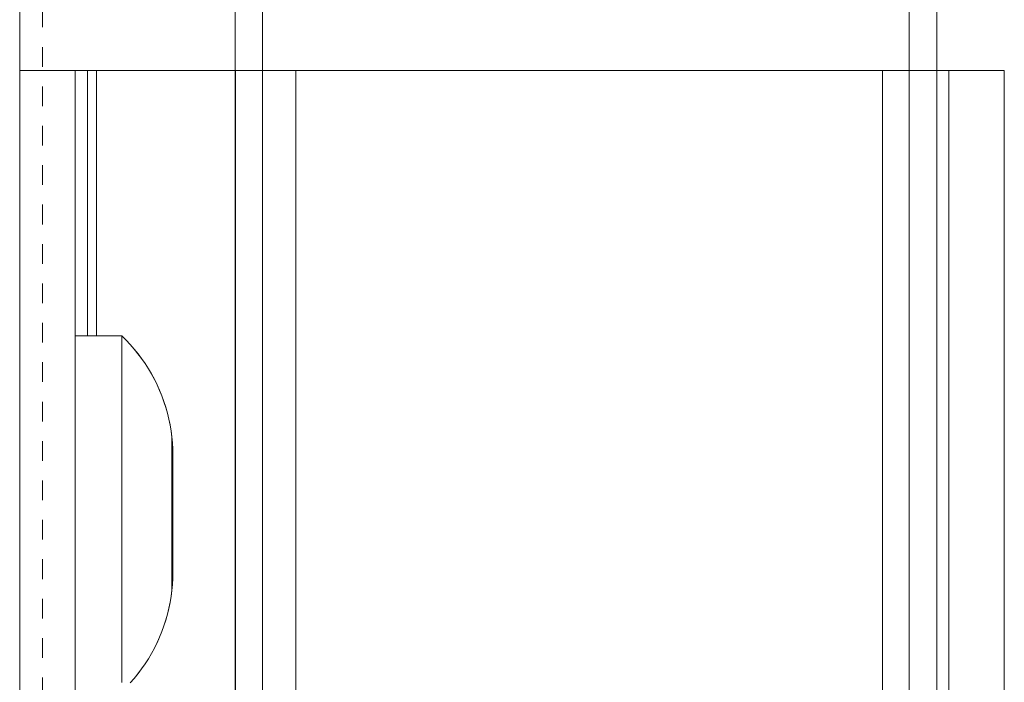
# Model space of a CAD drawing. Units: inches. Extents: x 0 to 305, y -1 to 333.
# Drawn here: x 43 to 48, y 92 to 96 of the extents above; entities that cross this region are included whole.
import ezdxf

# ---------------------------------------------------------------- set-up
doc = ezdxf.new("R2010")
doc.units = ezdxf.units.IN
doc.header["$MEASUREMENT"] = 0
doc.linetypes.add('HIDDEN8', pattern=[0.046875, 0.03125, -0.015625])
doc.layers.add('Backgrnd', color=24, linetype='Continuous')
doc.layers.add('Detail', color=2, linetype='Continuous')

msp = doc.modelspace()

# ---------------------------------------------------------------- linework, layer by layer
at = {"layer": 'Backgrnd', "color": 7, "linetype": 'HIDDEN8', "lineweight": 0}
msp.add_line((43.30944, 105.66813), (43.30944, 60.74591), dxfattribs=at)
at = {"layer": 'Backgrnd', "color": 7, "lineweight": 0}
msp.add_line((43.19433, 105.55977), (43.19433, 58.67674), dxfattribs=at)
at = {"layer": 'Detail', "color": 7, "lineweight": 0}
for p, q in [((44.28805, 86.57219), (44.28805, 131.54991)), ((44.28805, 131.54991), (44.28805, 86.57219)), ((44.4273, 86.57219), (44.4273, 131.54991)), ((44.4273, 131.54991), (44.4273, 86.57219)), ((47.71161, 131.54991), (47.71161, 86.57219)), ((47.71161, 86.57219), (47.71161, 131.54991)), ((47.85085, 86.57219), (47.85085, 131.54991)), ((47.85085, 131.54991), (47.85085, 86.57219)), ((43.19433, 86.54962), (43.19433, 95.54903)), ((43.19433, 95.54903), (43.19433, 86.54962)), ((43.47558, 86.54962), (43.47558, 95.54903)), ((43.47558, 95.54903), (43.47558, 86.54962)), ((43.53782, 95.54903), (43.53782, 94.20252)), ((43.53782, 94.20252), (43.53782, 95.54903)), ((43.58389, 94.20252), (43.58389, 95.54903)), ((43.58389, 95.54903), (43.58389, 94.20252)), ((43.72332, 95.54903), (43.72332, 95.54903))]:
    msp.add_line(p, q, dxfattribs=at)
at = {"layer": 'Detail', "color": 7, "lineweight": 0, "flags": 128}
for points in [[(43.77239, 95.54903), (43.19433, 95.54903), (43.47558, 95.54903), (43.19433, 95.54903), (43.77239, 95.54903), (43.73529, 95.54903), (43.69939, 95.54903), (43.66528, 95.54903), (43.63356, 95.54903), (43.60544, 95.54903), (43.5815, 95.54903), (43.56235, 95.54903), (43.54859, 95.54903), (43.54021, 95.54903), (43.53782, 95.54903), (43.54021, 95.54903), (43.54679, 95.54903), (43.55697, 95.54903), (43.57013, 95.54903), (43.58449, 95.54903), (43.59885, 95.54903), (43.61202, 95.54903), (43.62159, 95.54903), (43.62818, 95.54903), (43.63057, 95.54903), (43.62818, 95.54903), (43.62159, 95.54903), (43.61202, 95.54903), (43.59885, 95.54903), (43.58449, 95.54903), (43.57013, 95.54903), (43.55697, 95.54903), (43.54679, 95.54903), (43.54021, 95.54903), (43.53782, 95.54903), (43.54021, 95.54903), (43.54859, 95.54903), (43.56235, 95.54903), (43.5815, 95.54903), (43.60544, 95.54903), (43.63356, 95.54903), (43.66528, 95.54903), (43.69939, 95.54903), (43.73529, 95.54903)], [(43.47558, 95.54903), (43.47857, 95.54903), (43.48635, 95.54903), (43.49892, 95.54903), (43.51687, 95.54903), (43.53901, 95.54903), (43.56594, 95.54903), (43.59586, 95.54903), (43.62937, 95.54903), (43.66528, 95.54903), (43.70357, 95.54903), (43.74307, 95.54903), (43.78316, 95.54903), (43.74307, 95.54903), (43.70357, 95.54903), (43.66528, 95.54903), (43.62937, 95.54903), (43.59586, 95.54903), (43.56594, 95.54903), (43.53901, 95.54903), (43.51687, 95.54903), (43.49892, 95.54903), (43.48635, 95.54903), (43.47857, 95.54903)], [(43.63057, 95.54903), (43.63296, 95.54903), (43.64074, 95.54903), (43.65331, 95.54903), (43.67126, 95.54903), (43.6928, 95.54903), (43.71734, 95.54903), (43.74367, 95.54903), (43.77179, 95.54903), (43.79992, 95.54903), (43.82625, 95.54903), (43.85138, 95.54903), (43.87292, 95.54903), (43.89088, 95.54903), (43.90404, 95.54903), (43.91182, 95.54903), (43.91481, 95.54903), (43.91182, 95.54903), (43.90344, 95.54903), (43.89028, 95.54903), (43.87232, 95.54903), (43.85018, 95.54903), (43.82565, 95.54903), (43.79872, 95.54903), (43.7706, 95.54903), (43.75623, 95.54903), (43.74307, 95.54903), (43.7329, 95.54903), (43.72631, 95.54903), (43.72332, 95.54903), (43.72572, 95.54903), (43.7323, 95.54903), (43.74247, 95.54903), (43.75504, 95.54903), (43.7694, 95.54903), (43.8065, 95.54903), (43.8424, 95.54903), (43.87711, 95.54903), (43.90883, 95.54903), (43.93755, 95.54903), (43.96149, 95.54903), (43.98123, 95.54903), (43.9956, 95.54903), (44.00457, 95.54903), (44.00756, 95.54903), (44.00457, 95.54903), (43.9956, 95.54903), (43.98123, 95.54903), (43.96149, 95.54903), (43.93755, 95.54903), (43.90883, 95.54903), (43.87711, 95.54903), (43.8424, 95.54903), (43.8065, 95.54903), (43.7694, 95.54903), (43.75504, 95.54903), (43.74247, 95.54903), (43.7323, 95.54903), (43.72572, 95.54903), (43.72332, 95.54903), (43.72631, 95.54903), (43.7329, 95.54903), (43.74307, 95.54903), (43.75623, 95.54903), (43.7706, 95.54903), (43.79872, 95.54903), (43.82565, 95.54903), (43.85018, 95.54903), (43.87232, 95.54903), (43.89028, 95.54903), (43.90344, 95.54903), (43.91182, 95.54903), (43.91481, 95.54903), (43.91182, 95.54903), (43.90404, 95.54903), (43.89088, 95.54903), (43.87292, 95.54903), (43.85138, 95.54903), (43.82625, 95.54903), (43.79992, 95.54903), (43.77179, 95.54903), (43.74367, 95.54903), (43.71734, 95.54903), (43.6928, 95.54903), (43.67126, 95.54903), (43.65331, 95.54903), (43.64074, 95.54903), (43.63296, 95.54903)], [(44.28941, 95.54903), (44.28941, 86.54962), (44.28941, 95.54903)], [(44.28941, 95.54903), (44.29181, 95.54903), (44.29959, 95.54903), (44.31275, 95.54903), (44.3301, 95.54903), (44.35284, 95.54903), (44.37917, 95.54903), (44.40969, 95.54903), (44.4426, 95.54903), (44.47911, 95.54903), (44.51681, 95.54903), (44.5563, 95.54903), (44.59639, 95.54903), (44.5563, 95.54903), (44.51681, 95.54903), (44.47911, 95.54903), (44.4426, 95.54903), (44.40969, 95.54903), (44.37917, 95.54903), (44.35284, 95.54903), (44.3301, 95.54903), (44.31275, 95.54903), (44.29959, 95.54903), (44.29181, 95.54903)], [(44.28941, 86.54962), (44.28941, 95.54903)], [(44.59639, 86.54962), (44.59639, 95.54903)], [(47.57465, 86.54962), (47.57465, 95.54903)], [(47.57465, 95.54903), (47.61834, 95.54903), (47.66202, 95.54903), (47.70331, 95.54903), (47.7434, 95.54903), (47.7799, 95.54903), (47.81282, 95.54903), (47.84214, 95.54903), (47.86667, 95.54903), (47.88642, 95.54903), (47.90018, 95.54903), (47.90916, 95.54903), (47.91215, 95.54903), (47.90916, 95.54903), (47.90018, 95.54903), (47.88642, 95.54903), (47.86667, 95.54903), (47.84214, 95.54903), (47.81282, 95.54903), (47.7799, 95.54903), (47.7434, 95.54903), (47.70331, 95.54903), (47.66202, 95.54903), (47.61834, 95.54903)], [(48.194, 95.54903), (48.19101, 95.54903), (48.18323, 95.54903), (48.17006, 95.54903), (48.15211, 95.54903), (48.12877, 95.54903), (48.10125, 95.54903), (48.06893, 95.54903), (48.03243, 95.54903), (47.99174, 95.54903), (47.94746, 95.54903), (47.90078, 95.54903), (47.85052, 95.54903), (47.79845, 95.54903), (47.744, 95.54903), (47.68835, 95.54903), (47.6315, 95.54903), (47.57465, 95.54903), (47.6315, 95.54903), (47.68835, 95.54903), (47.744, 95.54903), (47.79845, 95.54903), (47.85052, 95.54903), (47.90078, 95.54903), (47.94746, 95.54903), (47.99174, 95.54903), (48.03243, 95.54903), (48.06893, 95.54903), (48.10125, 95.54903), (48.12877, 95.54903), (48.15211, 95.54903), (48.17006, 95.54903), (48.18323, 95.54903), (48.19101, 95.54903)], [(47.91215, 95.54903), (47.91215, 86.54962), (47.91215, 95.54903)], [(47.91215, 86.54962), (47.91215, 95.54903)], [(48.194, 86.54962), (48.194, 95.54903)], [(43.71254, 94.20252), (43.47526, 94.20252)], [(43.9718, 93.59707), (43.9718, 93.59562), (43.97132, 93.62637), (43.96964, 93.65723), (43.96688, 93.68797), (43.96291, 93.71847), (43.95787, 93.74897), (43.95175, 93.77911), (43.94454, 93.80913), (43.93614, 93.83879), (43.92665, 93.86821), (43.91608, 93.89715), (43.90455, 93.92573), (43.89195, 93.95383), (43.87826, 93.98145), (43.86361, 94.00858), (43.84788, 94.03524), (43.8313, 94.06118), (43.81365, 94.08652), (43.79516, 94.11113), (43.77583, 94.13515), (43.75553, 94.15833), (43.7344, 94.1809), (43.71254, 94.20252), (43.7344, 94.1809), (43.75541, 94.15845), (43.77571, 94.13527), (43.79504, 94.11137), (43.81353, 94.08676), (43.83106, 94.06154), (43.84764, 94.0356), (43.86337, 94.00906), (43.87802, 93.98205), (43.89159, 93.95443), (43.90431, 93.92645), (43.91584, 93.89787), (43.92641, 93.86893), (43.9359, 93.83975), (43.94418, 93.81009), (43.95151, 93.78019), (43.95775, 93.75005), (43.96279, 93.71967), (43.96676, 93.68917), (43.96952, 93.65855), (43.9712, 93.62781)], [(43.9718, 93.00206), (43.9718, 93.00266), (43.9718, 93.00446), (43.9718, 93.00735), (43.9718, 93.01143), (43.9718, 93.01659), (43.9718, 93.02296), (43.9718, 93.0304), (43.9718, 93.03893), (43.9718, 93.04841), (43.9718, 93.05886), (43.9718, 93.07039), (43.9718, 93.08276), (43.9718, 93.09597), (43.9718, 93.10989), (43.9718, 93.12466), (43.9718, 93.14016), (43.9718, 93.15625), (43.9718, 93.17294), (43.9718, 93.19011), (43.9718, 93.20764), (43.9718, 93.22553), (43.9718, 93.24379), (43.9718, 93.26228), (43.9718, 93.28089), (43.9718, 93.2995), (43.9718, 93.31824), (43.9718, 93.33685), (43.9718, 93.35534), (43.9718, 93.37359), (43.9718, 93.39149), (43.9718, 93.40902), (43.9718, 93.42619), (43.9718, 93.44288), (43.9718, 93.45897), (43.9718, 93.47446), (43.9718, 93.48923), (43.9718, 93.50316), (43.9718, 93.51637), (43.9718, 93.52874), (43.9718, 93.54027), (43.9718, 93.55071), (43.9718, 93.5602), (43.9718, 93.56873), (43.9718, 93.57617), (43.9718, 93.58254), (43.9718, 93.5877), (43.9718, 93.59178), (43.9718, 93.59466), (43.9718, 93.59646), (43.9718, 93.59707), (43.9718, 93.59646), (43.9718, 93.59466), (43.9718, 93.59178), (43.9718, 93.5877), (43.9718, 93.58254), (43.9718, 93.57617), (43.9718, 93.56873), (43.9718, 93.5602), (43.9718, 93.55071), (43.9718, 93.54027), (43.9718, 93.52874), (43.9718, 93.51637), (43.9718, 93.50316), (43.9718, 93.48923), (43.9718, 93.47446), (43.9718, 93.45897), (43.9718, 93.44288), (43.9718, 93.42619), (43.9718, 93.40902), (43.9718, 93.39149), (43.9718, 93.37359), (43.9718, 93.35534), (43.9718, 93.33685), (43.9718, 93.31824), (43.9718, 93.2995), (43.9718, 93.28089), (43.9718, 93.26228), (43.9718, 93.24379), (43.9718, 93.22553), (43.9718, 93.20764), (43.9718, 93.19011), (43.9718, 93.17294), (43.9718, 93.15625), (43.9718, 93.14016), (43.9718, 93.12466), (43.9718, 93.10989), (43.9718, 93.09597), (43.9718, 93.08276), (43.9718, 93.07039), (43.9718, 93.05886), (43.9718, 93.04841), (43.9718, 93.03893), (43.9718, 93.0304), (43.9718, 93.02296), (43.9718, 93.01659), (43.9718, 93.01143), (43.9718, 93.00735), (43.9718, 93.00446), (43.9718, 93.00266)]]:
    msp.add_lwpolyline(points, close=True, dxfattribs=at)
for points in [[(43.78316, 95.54903), (47.57465, 95.54903)], [(47.57465, 95.54903), (43.78316, 95.54903)], [(47.57465, 95.54903), (44.59639, 95.54903)], [(44.59639, 95.54903), (47.57465, 95.54903)], [(43.71254, 92.44284), (43.71254, 92.45353), (43.71254, 92.4653), (43.71254, 92.47815), (43.71254, 92.49208), (43.71254, 92.50709), (43.71254, 92.52294), (43.71254, 92.53999), (43.71254, 92.55788), (43.71254, 92.57673), (43.71254, 92.59643), (43.71254, 92.6172), (43.71254, 92.6387), (43.71254, 92.66103), (43.71254, 92.68421), (43.71254, 92.70822), (43.71254, 92.73296), (43.71254, 92.75842), (43.71254, 92.78459), (43.71254, 92.81137), (43.71254, 92.83875), (43.71254, 92.86685), (43.71254, 92.89543), (43.71254, 92.92449), (43.71254, 92.95403), (43.71254, 92.98405), (43.71254, 93.01443), (43.71254, 93.04517), (43.71254, 93.07627), (43.71254, 93.10761), (43.71254, 93.13919), (43.71254, 93.17102), (43.71254, 93.20308), (43.71254, 93.23514), (43.71254, 93.26732), (43.71254, 93.2995), (43.71254, 93.33181), (43.71254, 93.36399), (43.71254, 93.39605), (43.71254, 93.42811), (43.71254, 93.45993), (43.71254, 93.49151), (43.71254, 93.52286), (43.71254, 93.55396), (43.71254, 93.5847), (43.71254, 93.61508), (43.71254, 93.6451), (43.71254, 93.67464), (43.71254, 93.7037), (43.71254, 93.73228), (43.71254, 93.76038), (43.71254, 93.78775), (43.71254, 93.81453), (43.71254, 93.84071), (43.71254, 93.86617), (43.71254, 93.8909), (43.71254, 93.91492), (43.71254, 93.9381), (43.71254, 93.96043), (43.71254, 93.98193), (43.71254, 94.0027), (43.71254, 94.02239), (43.71254, 94.04125), (43.71254, 94.05914), (43.71254, 94.07619), (43.71254, 94.09204), (43.71254, 94.10705), (43.71254, 94.12098), (43.71254, 94.13383), (43.71254, 94.1456), (43.71254, 94.15628), (43.71254, 94.16601), (43.71254, 94.17454), (43.71254, 94.18186), (43.71254, 94.18823), (43.71254, 94.19339), (43.71254, 94.19735), (43.71254, 94.20023), (43.71254, 94.20192), (43.71254, 94.20252)], [(43.71254, 92.44284), (43.71254, 92.45353), (43.71254, 92.4653), (43.71254, 92.47815), (43.71254, 92.49208), (43.71254, 92.50709), (43.71254, 92.52294), (43.71254, 92.53999), (43.71254, 92.55788), (43.71254, 92.57673), (43.71254, 92.59643), (43.71254, 92.6172), (43.71254, 92.6387), (43.71254, 92.66103), (43.71254, 92.68421), (43.71254, 92.70822), (43.71254, 92.73296), (43.71254, 92.75842), (43.71254, 92.78459), (43.71254, 92.81137), (43.71254, 92.83875), (43.71254, 92.86685), (43.71254, 92.89543), (43.71254, 92.92449), (43.71254, 92.95403), (43.71254, 92.98405), (43.71254, 93.01443), (43.71254, 93.04517), (43.71254, 93.07627), (43.71254, 93.10761), (43.71254, 93.13919), (43.71254, 93.17102), (43.71254, 93.20308), (43.71254, 93.23514), (43.71254, 93.26732), (43.71254, 93.2995), (43.71254, 93.33181), (43.71254, 93.36399), (43.71254, 93.39605), (43.71254, 93.42811), (43.71254, 93.45993), (43.71254, 93.49151), (43.71254, 93.52286), (43.71254, 93.55396), (43.71254, 93.5847), (43.71254, 93.61508), (43.71254, 93.6451), (43.71254, 93.67464), (43.71254, 93.7037), (43.71254, 93.73228), (43.71254, 93.76038), (43.71254, 93.78775), (43.71254, 93.81453), (43.71254, 93.84071), (43.71254, 93.86617), (43.71254, 93.8909), (43.71254, 93.91492), (43.71254, 93.9381), (43.71254, 93.96043), (43.71254, 93.98193), (43.71254, 94.0027), (43.71254, 94.02239), (43.71254, 94.04125), (43.71254, 94.05914), (43.71254, 94.07619), (43.71254, 94.09204), (43.71254, 94.10705), (43.71254, 94.12098), (43.71254, 94.13383), (43.71254, 94.1456), (43.71254, 94.15628), (43.71254, 94.16601), (43.71254, 94.17454), (43.71254, 94.18186), (43.71254, 94.18823), (43.71254, 94.19339), (43.71254, 94.19735), (43.71254, 94.20023), (43.71254, 94.20192), (43.71254, 94.20252), (43.71254, 94.20192), (43.71254, 94.20023), (43.71254, 94.19735), (43.71254, 94.19339), (43.71254, 94.18823), (43.71254, 94.18186), (43.71254, 94.17454), (43.71254, 94.16601), (43.71254, 94.15628), (43.71254, 94.1456), (43.71254, 94.13383), (43.71254, 94.12098), (43.71254, 94.10705), (43.71254, 94.09204), (43.71254, 94.07619), (43.71254, 94.05914), (43.71254, 94.04125), (43.71254, 94.02239), (43.71254, 94.0027), (43.71254, 93.98193), (43.71254, 93.96043), (43.71254, 93.9381), (43.71254, 93.91492), (43.71254, 93.8909), (43.71254, 93.86617), (43.71254, 93.84071), (43.71254, 93.81453), (43.71254, 93.78775), (43.71254, 93.76038), (43.71254, 93.73228), (43.71254, 93.7037), (43.71254, 93.67464), (43.71254, 93.6451), (43.71254, 93.61508), (43.71254, 93.5847), (43.71254, 93.55396), (43.71254, 93.52286), (43.71254, 93.49151), (43.71254, 93.45993), (43.71254, 93.42811), (43.71254, 93.39605), (43.71254, 93.36399), (43.71254, 93.33181), (43.71254, 93.2995), (43.71254, 93.26732), (43.71254, 93.23514), (43.71254, 93.20308), (43.71254, 93.17102), (43.71254, 93.13919), (43.71254, 93.10761), (43.71254, 93.07627), (43.71254, 93.04517), (43.71254, 93.01443), (43.71254, 92.98405), (43.71254, 92.95403), (43.71254, 92.92449), (43.71254, 92.89543), (43.71254, 92.86685), (43.71254, 92.83875), (43.71254, 92.81137), (43.71254, 92.78459), (43.71254, 92.75842), (43.71254, 92.73296), (43.71254, 92.70822), (43.71254, 92.68421), (43.71254, 92.66103), (43.71254, 92.6387), (43.71254, 92.6172), (43.71254, 92.59643), (43.71254, 92.57673), (43.71254, 92.55788), (43.71254, 92.53999), (43.71254, 92.52294), (43.71254, 92.50709), (43.71254, 92.49208), (43.71254, 92.47815), (43.71254, 92.4653), (43.71254, 92.45353), (43.71254, 92.44284)], [(43.71254, 94.20192), (43.71254, 94.20023), (43.71254, 94.19735), (43.71254, 94.19339), (43.71254, 94.18823), (43.71254, 94.18186), (43.71254, 94.17454), (43.71254, 94.16601), (43.71254, 94.15628), (43.71254, 94.1456), (43.71254, 94.13383), (43.71254, 94.12098), (43.71254, 94.10705), (43.71254, 94.09204), (43.71254, 94.07619), (43.71254, 94.05914), (43.71254, 94.04125), (43.71254, 94.02239), (43.71254, 94.0027), (43.71254, 93.98193), (43.71254, 93.96043), (43.71254, 93.9381), (43.71254, 93.91492), (43.71254, 93.8909), (43.71254, 93.86617), (43.71254, 93.84071), (43.71254, 93.81453), (43.71254, 93.78775), (43.71254, 93.76038), (43.71254, 93.73228), (43.71254, 93.7037), (43.71254, 93.67464), (43.71254, 93.6451), (43.71254, 93.61508), (43.71254, 93.5847), (43.71254, 93.55396), (43.71254, 93.52286), (43.71254, 93.49151), (43.71254, 93.45993), (43.71254, 93.42811), (43.71254, 93.39605), (43.71254, 93.36399), (43.71254, 93.33181), (43.71254, 93.2995), (43.71254, 93.26732), (43.71254, 93.23514), (43.71254, 93.20308), (43.71254, 93.17102), (43.71254, 93.13919), (43.71254, 93.10761), (43.71254, 93.07627), (43.71254, 93.04517), (43.71254, 93.01443), (43.71254, 92.98405), (43.71254, 92.95403), (43.71254, 92.92449), (43.71254, 92.89543), (43.71254, 92.86685), (43.71254, 92.83875), (43.71254, 92.81137), (43.71254, 92.78459), (43.71254, 92.75842), (43.71254, 92.73296), (43.71254, 92.70822), (43.71254, 92.68421), (43.71254, 92.66103), (43.71254, 92.6387), (43.71254, 92.6172), (43.71254, 92.59643), (43.71254, 92.57673), (43.71254, 92.55788), (43.71254, 92.53999), (43.71254, 92.52294), (43.71254, 92.50709), (43.71254, 92.49208), (43.71254, 92.47815), (43.71254, 92.4653), (43.71254, 92.45353), (43.71254, 92.44284)], [(43.96712, 92.91452), (43.96712, 92.9162), (43.96712, 92.91897), (43.96712, 92.92293), (43.96712, 92.92797), (43.96712, 92.9341), (43.96712, 92.9413), (43.96712, 92.94959), (43.96712, 92.95883), (43.96712, 92.96916), (43.96712, 92.98033), (43.96712, 92.99258), (43.96712, 93.00566), (43.96712, 93.01959), (43.96712, 93.03436), (43.96712, 93.04985), (43.96712, 93.06619), (43.96712, 93.08312), (43.96712, 93.10077), (43.96712, 93.1189), (43.96712, 93.13763), (43.96712, 93.15685), (43.96712, 93.17642), (43.96712, 93.19635), (43.96712, 93.21665), (43.96712, 93.23718), (43.96712, 93.25784), (43.96712, 93.27873), (43.96712, 93.2995), (43.96712, 93.3204), (43.96712, 93.34129), (43.96712, 93.36195), (43.96712, 93.38248), (43.96712, 93.40277), (43.96712, 93.42271), (43.96712, 93.44228), (43.96712, 93.46149), (43.96712, 93.48023), (43.96712, 93.49836), (43.96712, 93.51601), (43.96712, 93.53294), (43.96712, 93.54927), (43.96712, 93.56476), (43.96712, 93.57953), (43.96712, 93.59346), (43.96712, 93.60655), (43.96712, 93.6188), (43.96712, 93.62997), (43.96712, 93.64029), (43.96712, 93.64954), (43.96712, 93.65783), (43.96712, 93.66503), (43.96712, 93.67116), (43.96712, 93.6762), (43.96712, 93.68016), (43.96712, 93.68292), (43.96712, 93.6846), (43.96712, 93.68521), (43.96712, 93.6846), (43.96712, 93.68292), (43.96712, 93.68016), (43.96712, 93.6762), (43.96712, 93.67116), (43.96712, 93.66503), (43.96712, 93.65783), (43.96712, 93.64954), (43.96712, 93.64029), (43.96712, 93.62997), (43.96712, 93.6188), (43.96712, 93.60655), (43.96712, 93.59346), (43.96712, 93.57953), (43.96712, 93.56476), (43.96712, 93.54927), (43.96712, 93.53294), (43.96712, 93.51601), (43.96712, 93.49836), (43.96712, 93.48023), (43.96712, 93.46149), (43.96712, 93.44228), (43.96712, 93.42271), (43.96712, 93.40277), (43.96712, 93.38248), (43.96712, 93.36195), (43.96712, 93.34129), (43.96712, 93.3204), (43.96712, 93.2995), (43.96712, 93.27873), (43.96712, 93.25784), (43.96712, 93.23718), (43.96712, 93.21665), (43.96712, 93.19635), (43.96712, 93.17642), (43.96712, 93.15685), (43.96712, 93.13763), (43.96712, 93.1189), (43.96712, 93.10077), (43.96712, 93.08312), (43.96712, 93.06619), (43.96712, 93.04985), (43.96712, 93.03436), (43.96712, 93.01959), (43.96712, 93.00566), (43.96712, 92.99258), (43.96712, 92.98033), (43.96712, 92.96916), (43.96712, 92.95883), (43.96712, 92.94959), (43.96712, 92.9413), (43.96712, 92.9341), (43.96712, 92.92797), (43.96712, 92.92293), (43.96712, 92.91897), (43.96712, 92.9162), (43.96712, 92.91452), (43.96712, 92.91392)], [(43.96712, 93.6846), (43.96712, 93.68292), (43.96712, 93.68016), (43.96712, 93.6762), (43.96712, 93.67116), (43.96712, 93.66503), (43.96712, 93.65783), (43.96712, 93.64954), (43.96712, 93.64029), (43.96712, 93.62997), (43.96712, 93.6188), (43.96712, 93.60655), (43.96712, 93.59346), (43.96712, 93.57953), (43.96712, 93.56476), (43.96712, 93.54927), (43.96712, 93.53294), (43.96712, 93.51601), (43.96712, 93.49836), (43.96712, 93.48023), (43.96712, 93.46149), (43.96712, 93.44228), (43.96712, 93.42271), (43.96712, 93.40277), (43.96712, 93.38248), (43.96712, 93.36195), (43.96712, 93.34129), (43.96712, 93.3204), (43.96712, 93.2995), (43.96712, 93.27873), (43.96712, 93.25784), (43.96712, 93.23718), (43.96712, 93.21665), (43.96712, 93.19635), (43.96712, 93.17642), (43.96712, 93.15685), (43.96712, 93.13763), (43.96712, 93.1189), (43.96712, 93.10077), (43.96712, 93.08312), (43.96712, 93.06619), (43.96712, 93.04985), (43.96712, 93.03436), (43.96712, 93.01959), (43.96712, 93.00566), (43.96712, 92.99258), (43.96712, 92.98033), (43.96712, 92.96916), (43.96712, 92.95883), (43.96712, 92.94959), (43.96712, 92.9413), (43.96712, 92.9341), (43.96712, 92.92797), (43.96712, 92.92293), (43.96712, 92.91897), (43.96712, 92.9162), (43.96712, 92.91452), (43.96712, 92.91392), (43.96712, 92.91452), (43.96712, 92.9162), (43.96712, 92.91897), (43.96712, 92.92293), (43.96712, 92.92797), (43.96712, 92.9341), (43.96712, 92.9413), (43.96712, 92.94959), (43.96712, 92.95883), (43.96712, 92.96916), (43.96712, 92.98033), (43.96712, 92.99258), (43.96712, 93.00566), (43.96712, 93.01959), (43.96712, 93.03436), (43.96712, 93.04985), (43.96712, 93.06619), (43.96712, 93.08312), (43.96712, 93.10077), (43.96712, 93.1189), (43.96712, 93.13763), (43.96712, 93.15685), (43.96712, 93.17642), (43.96712, 93.19635), (43.96712, 93.21665), (43.96712, 93.23718), (43.96712, 93.25784), (43.96712, 93.27873), (43.96712, 93.2995), (43.96712, 93.3204), (43.96712, 93.34129), (43.96712, 93.36195), (43.96712, 93.38248), (43.96712, 93.40277), (43.96712, 93.42271), (43.96712, 93.44228), (43.96712, 93.46149), (43.96712, 93.48023), (43.96712, 93.49836), (43.96712, 93.51601), (43.96712, 93.53294), (43.96712, 93.54927), (43.96712, 93.56476), (43.96712, 93.57953), (43.96712, 93.59346), (43.96712, 93.60655), (43.96712, 93.6188), (43.96712, 93.62997), (43.96712, 93.64029), (43.96712, 93.64954), (43.96712, 93.65783), (43.96712, 93.66503), (43.96712, 93.67116), (43.96712, 93.6762), (43.96712, 93.68016), (43.96712, 93.68292), (43.96712, 93.6846), (43.96712, 93.68521)], [(43.9718, 93.59502), (43.9718, 93.59322), (43.9718, 93.59034), (43.9718, 93.58626), (43.9718, 93.58109), (43.9718, 93.57473), (43.9718, 93.56741), (43.9718, 93.559), (43.9718, 93.54951), (43.9718, 93.53907), (43.9718, 93.52766), (43.9718, 93.51529), (43.9718, 93.5022), (43.9718, 93.48827), (43.9718, 93.4735), (43.9718, 93.45813), (43.9718, 93.44216), (43.9718, 93.42559), (43.9718, 93.40854), (43.9718, 93.39101), (43.9718, 93.37323), (43.9718, 93.35498), (43.9718, 93.33661), (43.9718, 93.31812), (43.9718, 93.2995), (43.9718, 93.28101), (43.9718, 93.26252), (43.9718, 93.24415), (43.9718, 93.22589), (43.9718, 93.20812), (43.9718, 93.19059), (43.9718, 93.17354), (43.9718, 93.15697), (43.9718, 93.141), (43.9718, 93.12563), (43.9718, 93.11086), (43.9718, 93.09693), (43.9718, 93.08384), (43.9718, 93.07147), (43.9718, 93.06006), (43.9718, 93.04961), (43.9718, 93.04013), (43.9718, 93.03172), (43.9718, 93.0244), (43.9718, 93.01803), (43.9718, 93.01287), (43.9718, 93.00879), (43.9718, 93.0059), (43.9718, 93.0041), (43.9718, 93.0035), (43.9718, 93.0041), (43.9718, 93.0059), (43.9718, 93.00879), (43.9718, 93.01287), (43.9718, 93.01803), (43.9718, 93.0244), (43.9718, 93.03172), (43.9718, 93.04013), (43.9718, 93.04961), (43.9718, 93.06006), (43.9718, 93.07147), (43.9718, 93.08384), (43.9718, 93.09693), (43.9718, 93.11086), (43.9718, 93.12563), (43.9718, 93.141), (43.9718, 93.15697), (43.9718, 93.17354), (43.9718, 93.19059), (43.9718, 93.20812), (43.9718, 93.22589), (43.9718, 93.24415), (43.9718, 93.26252), (43.9718, 93.28101), (43.9718, 93.2995), (43.9718, 93.31812), (43.9718, 93.33661), (43.9718, 93.35498), (43.9718, 93.37323), (43.9718, 93.39101), (43.9718, 93.40854), (43.9718, 93.42559), (43.9718, 93.44216), (43.9718, 93.45813), (43.9718, 93.4735), (43.9718, 93.48827), (43.9718, 93.5022), (43.9718, 93.51529), (43.9718, 93.52766), (43.9718, 93.53907), (43.9718, 93.54951), (43.9718, 93.559), (43.9718, 93.56741), (43.9718, 93.57473), (43.9718, 93.58109), (43.9718, 93.58626), (43.9718, 93.59034), (43.9718, 93.59322), (43.9718, 93.59502), (43.9718, 93.59562)], [(43.9718, 93.0041), (43.9718, 93.0059), (43.9718, 93.00879), (43.9718, 93.01287), (43.9718, 93.01803), (43.9718, 93.0244), (43.9718, 93.03172), (43.9718, 93.04013), (43.9718, 93.04961), (43.9718, 93.06006), (43.9718, 93.07147), (43.9718, 93.08384), (43.9718, 93.09693), (43.9718, 93.11086), (43.9718, 93.12563), (43.9718, 93.141), (43.9718, 93.15697), (43.9718, 93.17354), (43.9718, 93.19059), (43.9718, 93.20812), (43.9718, 93.22589), (43.9718, 93.24415), (43.9718, 93.26252), (43.9718, 93.28101), (43.9718, 93.2995), (43.9718, 93.31812), (43.9718, 93.33661), (43.9718, 93.35498), (43.9718, 93.37323), (43.9718, 93.39101), (43.9718, 93.40854), (43.9718, 93.42559), (43.9718, 93.44216), (43.9718, 93.45813), (43.9718, 93.4735), (43.9718, 93.48827), (43.9718, 93.5022), (43.9718, 93.51529), (43.9718, 93.52766), (43.9718, 93.53907), (43.9718, 93.54951), (43.9718, 93.559), (43.9718, 93.56741), (43.9718, 93.57473), (43.9718, 93.58109), (43.9718, 93.58626), (43.9718, 93.59034), (43.9718, 93.59322), (43.9718, 93.59502), (43.9718, 93.59562), (43.9718, 93.59502), (43.9718, 93.59322), (43.9718, 93.59034), (43.9718, 93.58626), (43.9718, 93.58109), (43.9718, 93.57473), (43.9718, 93.56741), (43.9718, 93.559), (43.9718, 93.54951), (43.9718, 93.53907), (43.9718, 93.52766), (43.9718, 93.51529), (43.9718, 93.5022), (43.9718, 93.48827), (43.9718, 93.4735), (43.9718, 93.45813), (43.9718, 93.44216), (43.9718, 93.42559), (43.9718, 93.40854), (43.9718, 93.39101), (43.9718, 93.37323), (43.9718, 93.35498), (43.9718, 93.33661), (43.9718, 93.31812), (43.9718, 93.2995), (43.9718, 93.28101), (43.9718, 93.26252), (43.9718, 93.24415), (43.9718, 93.22589), (43.9718, 93.20812), (43.9718, 93.19059), (43.9718, 93.17354), (43.9718, 93.15697), (43.9718, 93.141), (43.9718, 93.12563), (43.9718, 93.11086), (43.9718, 93.09693), (43.9718, 93.08384), (43.9718, 93.07147), (43.9718, 93.06006), (43.9718, 93.04961), (43.9718, 93.04013), (43.9718, 93.03172), (43.9718, 93.0244), (43.9718, 93.01803), (43.9718, 93.01287), (43.9718, 93.00879), (43.9718, 93.0059), (43.9718, 93.0041), (43.9718, 93.0035)], [(43.75553, 92.4408), (43.77583, 92.46398), (43.79516, 92.48799), (43.81365, 92.51261), (43.8313, 92.53795), (43.84788, 92.56388), (43.86361, 92.59054), (43.87826, 92.61768), (43.89195, 92.6453), (43.90455, 92.6734), (43.91608, 92.70198), (43.92665, 92.73092), (43.93614, 92.76034), (43.94454, 92.79), (43.95175, 92.82002), (43.95787, 92.85016), (43.96291, 92.88066), (43.96688, 92.91116), (43.96964, 92.9419), (43.97132, 92.97276), (43.9718, 93.0035), (43.9718, 93.00206), (43.9712, 92.97132), (43.96952, 92.94058), (43.96676, 92.90996), (43.96279, 92.87946), (43.95775, 92.84908), (43.95151, 92.81894), (43.94418, 92.78904), (43.9359, 92.75938), (43.92641, 92.7302), (43.91584, 92.70126), (43.90431, 92.67268), (43.89159, 92.6447), (43.87802, 92.61708), (43.86337, 92.59006), (43.84764, 92.56352), (43.83106, 92.53759), (43.81353, 92.51237), (43.79504, 92.48775), (43.77571, 92.46386), (43.75541, 92.44068)]]:
    msp.add_lwpolyline(points, dxfattribs=at)

doc.saveas('drawing.dxf')
